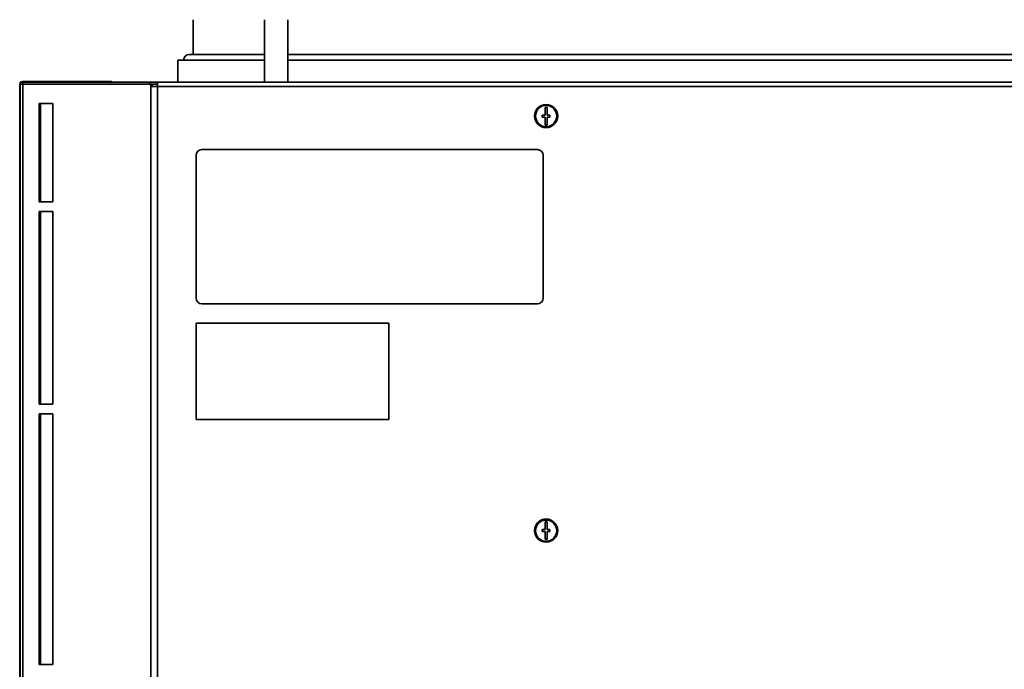
# Model space of a CAD drawing. Units: millimetres. Extents: x 0 to 5880, y 0 to 4158.
# Drawn here: x 1045 to 1556, y 1493 to 1830 of the extents above; entities that cross this region are included whole.
import ezdxf

# ---------------------------------------------------------------- set-up
doc = ezdxf.new("R2010")
doc.units = ezdxf.units.MM
doc.header["$LTSCALE"] = 14
doc.layers.add('KONTUR', color=7, linetype='Continuous', lineweight=35)

msp = doc.modelspace()

# ---------------------------------------------------------------- linework, layer by layer
at = {"layer": 'KONTUR', "color": 7, "linetype": 'Continuous', "lineweight": 35}
for p, q in [((1135.084, 1830.206), (1135.084, 1812.206)), ((1172.084, 1830.206), (1172.084, 1797.814)), ((1184.084, 1797.814), (1184.084, 1830.206)), ((1127.084, 1809.206), (1127.084, 1797.814)), ((1172.084, 1809.206), (1127.084, 1809.206)), ((1133.084, 1812.206), (1172.084, 1812.206)), ((1184.084, 1812.206), (1712.084, 1812.206)), ((1712.084, 1809.206), (1184.084, 1809.206)), ((1045.291, 1796.814), (1045.291, 1797.814)), ((1045.291, 1797.814), (1046.679, 1797.814)), ((1046.679, 1797.814), (1046.679, 1796.814)), ((1112.384, 1797.814), (1046.679, 1797.814)), ((1047.534, 1798.206), (1047.134, 1798.206)), ((1047.134, 1797.814), (1047.134, 1798.206)), ((1047.534, 1798.206), (1047.534, 1797.814)), ((1091.834, 1798.206), (1047.534, 1798.206)), ((1091.834, 1797.814), (1091.834, 1798.206)), ((1112.384, 1796.814), (1112.384, 1797.814)), ((1116.63, 1797.814), (1112.384, 1797.814)), ((1116.63, 1795.614), (1116.63, 1797.814)), ((1116.63, 1797.814), (1779.538, 1797.814)), ((1045.084, 1795.756), (1045.084, 1796.156)), ((1045.291, 1796.156), (1045.084, 1796.156)), ((1045.291, 1795.756), (1045.084, 1795.756)), ((1045.084, 1100.656), (1045.084, 1795.756)), ((1046.679, 1796.814), (1045.291, 1796.814)), ((1045.291, 1796.714), (1045.291, 1099.721)), ((1045.291, 1796.714), (1046.738, 1796.714)), ((1046.015, 1796.714), (1046.071, 1796.814)), ((1112.384, 1796.814), (1046.679, 1796.814)), ((1046.738, 1796.714), (1046.738, 1101.875)), ((1046.738, 1796.714), (1113.137, 1796.714)), ((1048.068, 1796.814), (1048.328, 1796.714)), ((1048.81, 1796.814), (1048.957, 1796.714)), ((1091.834, 1796.714), (1091.834, 1796.814)), ((1092.952, 1796.714), (1092.897, 1796.814)), ((1093.806, 1796.714), (1093.775, 1796.814)), ((1096.291, 1796.814), (1096.291, 1796.714)), ((1112.384, 1796.814), (1116.63, 1796.814)), ((1113.137, 1795.614), (1113.137, 1796.714)), ((1113.137, 1796.714), (1113.844, 1796.714)), ((1113.137, 1170.23), (1113.137, 1795.614)), ((1116.63, 1795.614), (1113.137, 1795.614)), ((1113.844, 1795.614), (1113.844, 1796.714)), ((1779.538, 1795.614), (1116.63, 1795.614)), ((1116.63, 1170.23), (1116.63, 1795.614)), ((1055.223, 1786.714), (1062.294, 1786.714)), ((1055.223, 1735.802), (1055.223, 1786.714)), ((1055.93, 1735.802), (1055.93, 1786.714)), ((1062.294, 1786.714), (1062.294, 1735.802)), ((1318.584, 1784.73), (1317.584, 1784.73)), ((1317.584, 1784.73), (1317.584, 1780.73)), ((1318.584, 1780.73), (1318.584, 1784.73)), ((1317.584, 1780.73), (1316.084, 1780.73)), ((1316.084, 1780.73), (1316.084, 1779.73)), ((1316.084, 1779.73), (1317.584, 1779.73)), ((1317.584, 1779.73), (1317.584, 1775.73)), ((1320.084, 1780.73), (1318.584, 1780.73)), ((1318.584, 1779.73), (1320.084, 1779.73)), ((1318.584, 1775.73), (1318.584, 1779.73)), ((1320.084, 1779.73), (1320.084, 1780.73)), ((1317.584, 1775.73), (1318.584, 1775.73)), ((1313.547, 1762.856), (1139.547, 1762.856)), ((1136.547, 1759.856), (1136.547, 1685.856)), ((1316.547, 1685.856), (1316.547, 1759.856)), ((1062.294, 1735.802), (1055.223, 1735.802)), ((1055.223, 1730.802), (1062.294, 1730.802)), ((1055.223, 1630.802), (1055.223, 1730.802)), ((1055.93, 1630.802), (1055.93, 1730.802)), ((1062.294, 1730.802), (1062.294, 1630.802)), ((1139.547, 1682.856), (1313.547, 1682.856)), ((1236.547, 1672.856), (1136.547, 1672.856)), ((1136.547, 1672.856), (1136.547, 1622.856)), ((1236.547, 1622.856), (1236.547, 1672.856)), ((1062.294, 1630.802), (1055.223, 1630.802)), ((1055.223, 1625.802), (1062.294, 1625.802)), ((1055.223, 1495.802), (1055.223, 1625.802)), ((1055.93, 1495.802), (1055.93, 1625.802)), ((1062.294, 1625.802), (1062.294, 1495.802)), ((1136.547, 1622.856), (1236.547, 1622.856)), ((1318.584, 1569.73), (1317.584, 1569.73)), ((1317.584, 1569.73), (1317.584, 1565.73)), ((1318.584, 1565.73), (1318.584, 1569.73)), ((1317.584, 1565.73), (1316.084, 1565.73)), ((1316.084, 1565.73), (1316.084, 1564.73)), ((1316.084, 1564.73), (1317.584, 1564.73)), ((1317.584, 1564.73), (1317.584, 1560.73)), ((1320.084, 1565.73), (1318.584, 1565.73)), ((1318.584, 1564.73), (1320.084, 1564.73)), ((1318.584, 1560.73), (1318.584, 1564.73)), ((1320.084, 1564.73), (1320.084, 1565.73)), ((1317.584, 1560.73), (1318.584, 1560.73)), ((1062.294, 1495.802), (1055.223, 1495.802))]:
    msp.add_line(p, q, dxfattribs=at)
for centre, radius in [((1318.084, 1780.23), 6), ((1318.084, 1780.23), 5.5), ((1318.084, 1565.23), 6), ((1318.084, 1565.23), 5.5)]:
    msp.add_circle(centre, radius, dxfattribs=at)
for centre, radius, start, end in [((1133.084, 1809.206), 3, 90, 180), ((1047.134, 1796.156), 2.05, 90, 126.02812), ((1091.834, 1796.156), 2.05, 53.97188, 90), ((1047.134, 1796.156), 2.05, 154.02331, 180), ((1139.547, 1759.856), 3, 90, 180), ((1313.547, 1759.856), 3, 0, 90), ((1139.547, 1685.856), 3, 180, 270), ((1313.547, 1685.856), 3, 270, 0)]:
    msp.add_arc(centre, radius, start, end, dxfattribs=at)

doc.saveas('drawing.dxf')
